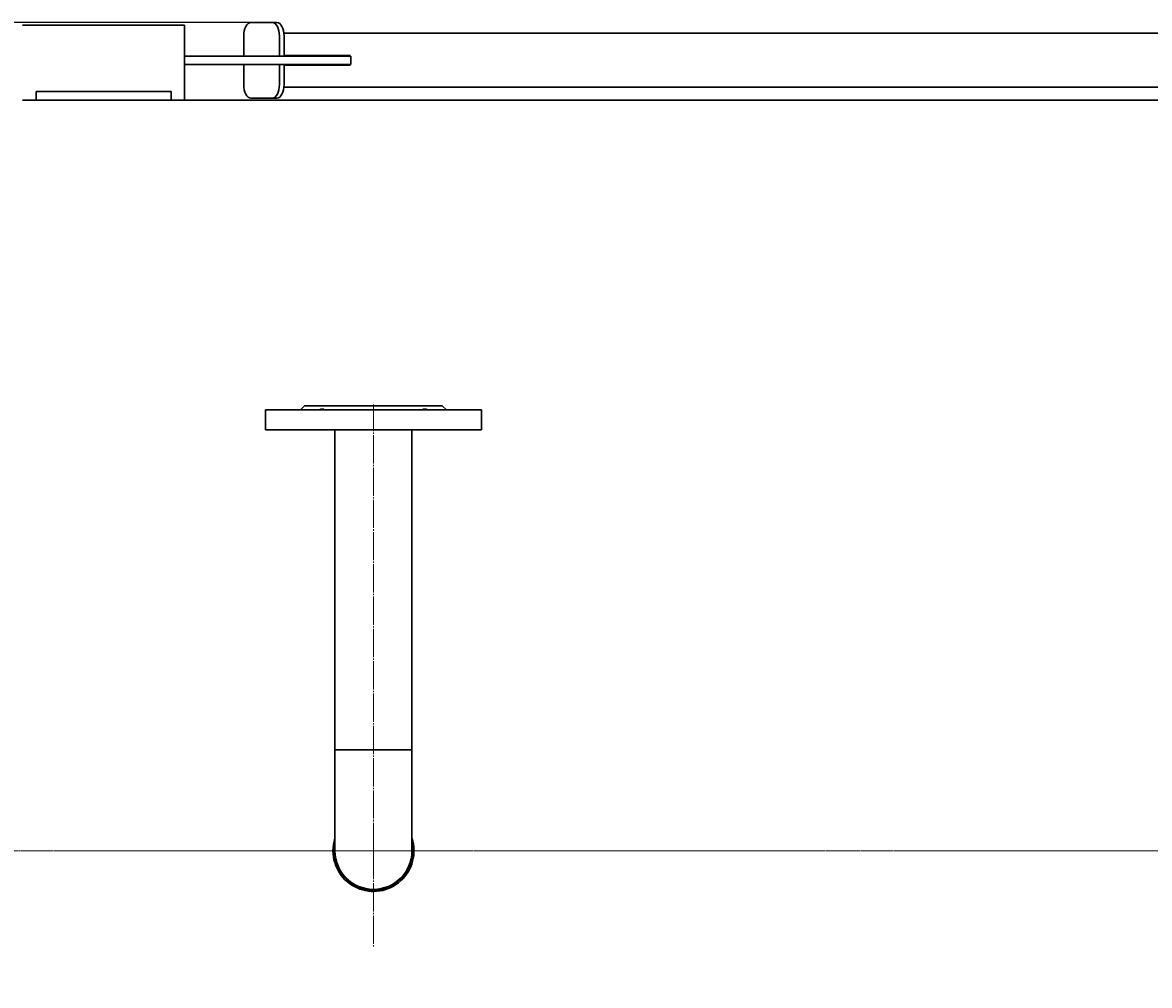
# Model space of a CAD drawing. Units: millimetres. Extents: x -411 to 6380, y -2898 to 2529.
# Drawn here: x 46 to 881, y -2184 to -1470 of the extents above; entities that cross this region are included whole.
import ezdxf

# ---------------------------------------------------------------- set-up
doc = ezdxf.new("R2010")
doc.units = ezdxf.units.MM
for name, pattern in [('K5LT_AXLED', [23.936945, 20.936945, -1, 1, -1]), ('K5LT_BASIC', [0]), ('K5LT_THIN', [0])]:
    doc.linetypes.add(name, pattern=pattern)
doc.layers.add('Системный слой', color=7, linetype='Continuous')
doc.styles.add('KDIMTEXTSTYLE', font='GOST_AU.SHX', dxfattribs={"width": 0.96, "oblique": 15, "height": 5})
doc.dimstyles.new('KDIMSTYLE (1.00)', dxfattribs={"dimtxt": 5, "dimasz": 1, "dimexe": 2, "dimexo": 0, "dimgap": 1, "dimtad": 1, "dimtxsty": 'KDIMTEXTSTYLE', "dimsah": 1, "dimcen": 0, "dimdle": 1, "dimadec": 0, "dimazin": 0, "dimtfac": 0.667, "dimtmove": 0, "dimatfit": 3, "dimfxl": 0, "dimtvp": 1, "dimtolj": 1, "dimtzin": 0, "dimarcsym": 0})

# ---------------------------------------------------------------- blocks, each defined once
blk = doc.blocks.new('KDIMARROW_01')
at = {"layer": 'Системный слой'}
blk.add_hatch(color=0, dxfattribs=at).paths.add_polyline_path([(0, 0), (-15, 1.97), (-13.5, 0), (-15, -1.97)])
at = {"layer": 'Системный слой', "color": 0, "linetype": 'K5LT_THIN', "lineweight": 15}
for p, q in [((-13.5, 0), (-15, 1.97)), ((-15, 1.97), (0, 0)), ((0, 0), (-15, -1.97)), ((-15, -1.97), (-13.5, 0)), ((0, 0), (-1, 0))]:
    blk.add_line(p, q, dxfattribs=at)
blk = doc.blocks.new('U43')
at = {"layer": 'Системный слой', "color": 30, "linetype": 'K5LT_AXLED', "lineweight": 15, "true_color": 0xff8000}
for q in [(305.93, -1753.37), (234.93, -2084.37), (305.93, -2155.37), (376.93, -2084.37)]:
    blk.add_line((305.93, -2084.37), q, dxfattribs=at)

msp = doc.modelspace()

# ---------------------------------------------------------------- linework, layer by layer
at = {"layer": 'Системный слой', "color": 5, "linetype": 'K5LT_BASIC', "lineweight": 30, "true_color": 0x0000ff}
for p, q in [((165.93, -1472.366), (45.93, -1472.366)), ((165.93, -1472.366), (165.93, -1527.866)), ((215.102, -1470.366), (230.999, -1470.366)), ((230.999, -1470.366), (234.391, -1470.366)), ((209.802, -1495.366), (209.802, -1480.366)), ((236.298, -1480.366), (236.298, -1495.366)), ((239.584, -1478.366), (1016.548, -1478.366)), ((239.691, -1480.366), (239.691, -1495.366)), ((165.93, -1495.366), (287.181, -1495.366)), ((165.93, -1501.366), (287.181, -1501.366)), ((209.802, -1501.366), (209.802, -1516.366)), ((236.298, -1495.366), (239.691, -1495.366)), ((239.691, -1501.366), (236.298, -1501.366)), ((236.298, -1516.366), (236.298, -1501.366)), ((288.772, -1494.866), (239.691, -1494.866)), ((239.691, -1516.366), (239.691, -1501.366)), ((239.691, -1501.866), (288.772, -1501.866)), ((267.575, -1494.866), (267.575, -1495.366)), ((267.575, -1501.366), (267.575, -1501.866)), ((269.165, -1494.866), (269.165, -1495.366)), ((269.165, -1501.366), (269.165, -1501.866)), ((287.181, -1495.366), (289.062, -1495.366)), ((287.181, -1501.366), (289.062, -1501.366)), ((287.182, -1495.366), (287.182, -1494.866)), ((287.182, -1501.866), (287.182, -1501.366)), ((288.772, -1495.366), (288.772, -1494.866)), ((288.772, -1501.866), (288.772, -1501.366)), ((289.062, -1501.366), (289.062, -1495.366)), ((978.807, -1518.366), (239.584, -1518.366)), ((239.584, -1518.366), (1782.191, -1518.366)), ((45.93, -1527.866), (1975.93, -1527.866)), ((55.93, -1521.366), (55.93, -1523.666)), ((55.93, -1521.366), (155.93, -1521.366)), ((55.93, -1523.666), (55.93, -1527.866)), ((155.93, -1521.366), (155.93, -1523.666)), ((155.93, -1523.666), (155.93, -1527.866)), ((215.102, -1526.366), (230.999, -1526.366)), ((234.391, -1526.366), (230.999, -1526.366)), ((234.391, -1526.366), (230.999, -1526.366)), ((225.93, -1757.366), (225.93, -1772.366)), ((385.93, -1757.366), (225.93, -1757.366)), ((251.93, -1757.366), (254.93, -1754.366)), ((254.93, -1754.366), (356.93, -1754.366)), ((359.93, -1757.366), (356.93, -1754.366)), ((385.93, -1757.366), (385.93, -1772.366)), ((385.93, -1772.366), (225.93, -1772.366)), ((277.43, -2009.366), (277.43, -1772.366)), ((334.43, -2009.366), (334.43, -1772.366)), ((277.43, -2009.366), (334.43, -2009.366)), ((334.43, -2009.366), (277.43, -2009.366)), ((277.43, -2009.366), (277.43, -2084.366)), ((334.43, -2009.366), (334.43, -2084.366))]:
    msp.add_line(p, q, dxfattribs=at)
at = {"layer": 'Системный слой', "color": 30, "linetype": 'K5LT_AXLED', "lineweight": 15, "true_color": 0xff8000}
for p, q in [((2172.93, -2084.366), (-205.109, -2084.366)), ((-194.551, -2084.366), (2168.93, -2084.366))]:
    msp.add_line(p, q, dxfattribs=at)
at = {"layer": 'Системный слой', "color": 5, "linetype": 'K5LT_BASIC', "lineweight": 30, "true_color": 0x0000ff}
for radius, start, end in [(30, 161.804813, 180), (30, 180, 18.194632), (29, 180, 10.654916), (29, 169.34519, 180), (28.5, 180, 0), (28.5, 180, 0)]:
    msp.add_arc((305.93, -2084.366), radius, start, end, dxfattribs=at)
for centre, major_axis, start_param, end_param in [((215.102, -1480.366), (0, -10), 3.1415927, 4.712389), ((230.999, -1480.366), (0, 10), -1.5707963, 0), ((234.391, -1480.366), (0, 10), -1.5707963, 0), ((215.102, -1516.366), (0, -10), -1.5707963, 0), ((230.999, -1516.366), (0, -10), 0, 1.5707963), ((234.391, -1516.366), (0, -10), 0, 1.5707963)]:
    msp.add_ellipse(centre, major_axis=major_axis, ratio=0.5299193, start_param=start_param, end_param=end_param, dxfattribs=at)
for points, knots in [([(265.852, -1757.366), (266.065, -1757.281), (266.474, -1757.136), (267.011, -1756.992), (267.471, -1756.907), (267.878, -1756.866), (268.276, -1756.863), (268.616, -1756.898), (268.964, -1756.971), (269.347, -1757.106), (269.608, -1757.264), (269.739, -1757.366)], [0, 0, 0, 0, 1.6046746, 3.097131, 4.1807105, 5.3228765, 6.5193041, 7.7088023, 8.5604315, 10.0733118, 12, 12, 12, 12]), ([(342.121, -1757.366), (342.23, -1757.281), (342.461, -1757.136), (342.824, -1756.992), (343.182, -1756.907), (343.539, -1756.866), (343.933, -1756.863), (344.348, -1756.901), (344.84, -1756.988), (345.391, -1757.137), (345.809, -1757.287), (346.008, -1757.366)], [0, 0, 0, 0, 1.6046746, 3.097131, 4.1807105, 5.3228765, 6.5193041, 7.7088023, 8.8357825, 10.5022557, 12, 12, 12, 12])]:
    msp.add_open_spline(points, degree=3, knots=knots, dxfattribs=at)

# ---------------------------------------------------------------- block references
at = {"layer": 'Системный слой'}
msp.add_blockref('U43', (0, 0), dxfattribs=at)

# ---------------------------------------------------------------- dimensions: what is measured, and where the dimension line sits
at = {"layer": 'Системный слой', "color": 7}
msp.add_linear_dim(base=(-279.481, -1470.366), p1=(223.136, -2698.366), p2=(225.578, -1470.366), angle=90, location=(-279.481, -2084.366), dimstyle='KDIMSTYLE (1.00)', override={"dimexo": 0, "dimpost": '\\H80.0;\\W0.965;\\Q15;<>', "dimblk1": 'KDIMARROW_01', "dimblk2": 'KDIMARROW_01', "dimse1": 0, "dimse2": 0, "dimclrt": 7, "dimtolj": 1}, dxfattribs=at).render()
msp.add_linear_dim(base=(-204.109, -2882.808), p1=(2171.93, -2193.716), p2=(-204.109, -2094.636), location=(983.91, -2882.808), text='\\H80.0;\\W0.965;\\Q15;\\H80.0;\\W0.965;\\Q15;\\Q15;2380', dimstyle='KDIMSTYLE (1.00)', override={"dimexo": 0, "dimblk1": 'KDIMARROW_01', "dimblk2": 'KDIMARROW_01', "dimse1": 0, "dimse2": 0, "dimclrt": 7, "dimtolj": 1}, dxfattribs=at).render()

doc.saveas('drawing.dxf')
